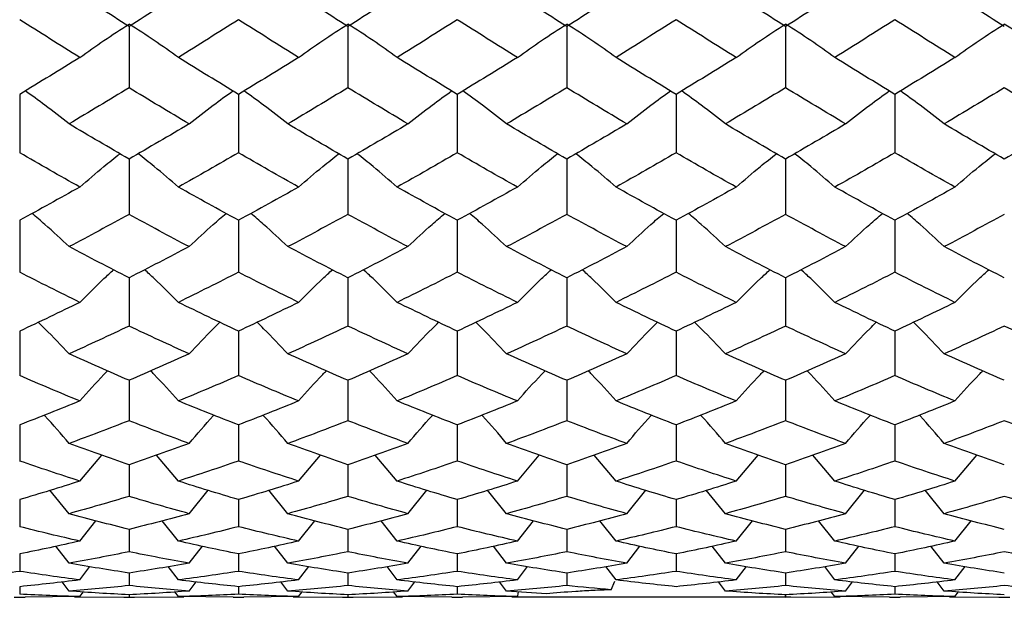
# Paper-space layout '_Left' of a CAD drawing. Units: inches. Extents: x -3.94 to 2.09, y -4.23 to 4.23.
# Drawn here: x 0.59 to 1.3, y -2.4 to -1.99 of the extents above; entities that cross this region are included whole.
import ezdxf

# ---------------------------------------------------------------- set-up
doc = ezdxf.new("R2010")
doc.units = ezdxf.units.IN
doc.header["$MEASUREMENT"] = 0

psp = doc.layouts.new('_Left')

# ---------------------------------------------------------------- linework, layer by layer
at = {"color": 7, "linetype": 'Continuous', "lineweight": 25}
for p, q in [((0.66929, -1.99065), (0.66929, -2.03477)), ((0.8268, -1.99065), (0.8268, -2.03477)), ((0.98429, -1.99065), (0.98429, -2.03477)), ((1.14176, -1.99065), (1.14176, -2.03477)), ((0.59056, -2.03948), (0.59056, -2.08157)), ((0.74802, -2.03948), (0.74802, -2.08157)), ((0.90548, -2.03948), (0.90548, -2.08157)), ((1.06296, -2.03948), (1.06296, -2.08157)), ((1.22044, -2.03948), (1.22044, -2.08157)), ((0.66929, -2.08605), (0.66929, -2.1259)), ((0.8268, -2.08605), (0.8268, -2.1259)), ((0.98429, -2.08605), (0.98429, -2.1259)), ((1.14176, -2.08605), (1.14176, -2.1259)), ((0.59056, -2.13013), (0.59056, -2.16755)), ((0.74802, -2.13013), (0.74802, -2.16755)), ((0.90548, -2.13013), (0.90548, -2.16755)), ((1.06296, -2.13013), (1.06296, -2.16755)), ((1.22044, -2.13013), (1.22044, -2.16755)), ((0.66929, -2.17151), (0.66929, -2.20631)), ((0.8268, -2.17151), (0.8268, -2.20631)), ((0.98429, -2.17151), (0.98429, -2.20631)), ((1.14176, -2.17151), (1.14176, -2.20631)), ((0.59056, -2.20997), (0.59056, -2.242)), ((0.74802, -2.20997), (0.74802, -2.242)), ((0.90548, -2.20997), (0.90548, -2.242)), ((1.06296, -2.20997), (1.06296, -2.242)), ((1.22044, -2.20997), (1.22044, -2.242)), ((0.66929, -2.24534), (0.66929, -2.27443)), ((0.8268, -2.24534), (0.8268, -2.27443)), ((0.98429, -2.24534), (0.98429, -2.27443)), ((1.14176, -2.24534), (1.14176, -2.27443)), ((0.59056, -2.27745), (0.59056, -2.30346)), ((0.74802, -2.27745), (0.74802, -2.30346)), ((0.90548, -2.27745), (0.90548, -2.30346)), ((1.06296, -2.27745), (1.06296, -2.30346)), ((1.22044, -2.27745), (1.22044, -2.30346)), ((0.63384, -2.3179), (0.64959, -2.29915)), ((0.70475, -2.3179), (0.68899, -2.29915)), ((0.79131, -2.3179), (0.80708, -2.29915)), ((0.86224, -2.3179), (0.8465, -2.29914)), ((0.94878, -2.3179), (0.96455, -2.29914)), ((1.01975, -2.3179), (1.004, -2.29914)), ((1.10624, -2.3179), (1.12202, -2.29914)), ((1.17725, -2.3179), (1.16149, -2.29914)), ((1.2637, -2.3179), (1.27948, -2.29914)), ((0.66929, -2.30613), (0.66929, -2.32893)), ((0.8268, -2.30613), (0.8268, -2.32893)), ((0.98429, -2.30613), (0.98429, -2.32893)), ((1.14176, -2.30613), (1.14176, -2.32893)), ((0.59056, -2.33125), (0.59056, -2.35074)), ((0.62607, -2.34137), (0.61234, -2.32453)), ((0.71251, -2.34137), (0.72624, -2.32453)), ((0.74802, -2.33125), (0.74802, -2.35074)), ((0.78354, -2.34137), (0.76981, -2.32453)), ((0.86999, -2.34137), (0.88371, -2.32453)), ((0.90548, -2.33125), (0.90548, -2.35074)), ((0.94101, -2.34137), (0.92727, -2.32453)), ((1.0275, -2.34137), (1.0412, -2.32453)), ((1.06296, -2.33125), (1.06296, -2.35074)), ((1.09847, -2.34137), (1.08473, -2.32453)), ((1.18501, -2.34137), (1.19871, -2.32453)), ((1.22044, -2.33125), (1.22044, -2.35074)), ((1.25593, -2.34137), (1.24221, -2.32453)), ((0.63384, -2.36111), (0.64548, -2.34645)), ((0.66929, -2.35268), (0.66929, -2.36876)), ((0.70475, -2.36111), (0.69311, -2.34645)), ((0.79131, -2.36111), (0.80296, -2.34645)), ((0.8268, -2.35268), (0.8268, -2.36876)), ((0.86224, -2.36111), (0.85061, -2.34645)), ((0.94878, -2.36111), (0.96043, -2.34645)), ((0.98429, -2.35268), (0.98429, -2.36876)), ((1.01975, -2.36111), (1.00811, -2.34645)), ((1.10624, -2.36111), (1.1179, -2.34645)), ((1.14176, -2.35268), (1.14176, -2.36876)), ((1.17725, -2.36111), (1.16561, -2.34645)), ((1.2637, -2.36111), (1.27536, -2.34645)), ((0.62607, -2.37702), (0.61655, -2.36479)), ((0.71251, -2.37702), (0.72203, -2.36479)), ((0.78354, -2.37702), (0.77402, -2.36479)), ((0.86999, -2.37702), (0.87951, -2.36479)), ((0.94101, -2.37702), (0.93148, -2.36479)), ((1.0275, -2.37702), (1.037, -2.36479)), ((1.09847, -2.37702), (1.08894, -2.36479)), ((1.18501, -2.37702), (1.19451, -2.36479)), ((1.25593, -2.37702), (1.24641, -2.36479)), ((0.59056, -2.37033), (0.59056, -2.38291)), ((0.74802, -2.37033), (0.74802, -2.38291)), ((0.90548, -2.37033), (0.90548, -2.38291)), ((1.06296, -2.37033), (1.06296, -2.38291)), ((1.22044, -2.37033), (1.22044, -2.38291)), ((0.63384, -2.38901), (0.64114, -2.37948)), ((0.70475, -2.38901), (0.69744, -2.37948)), ((0.79131, -2.38901), (0.79863, -2.37948)), ((0.86224, -2.38901), (0.85494, -2.37948)), ((0.94878, -2.38901), (0.95609, -2.37948)), ((1.01975, -2.38901), (1.01244, -2.37948)), ((1.10624, -2.38901), (1.11356, -2.37948)), ((1.17725, -2.38901), (1.16994, -2.37948)), ((1.2637, -2.38901), (1.27102, -2.37948)), ((0.66929, -2.38409), (0.66929, -2.39313)), ((0.8268, -2.38409), (0.8268, -2.39313)), ((0.98429, -2.38409), (0.98429, -2.39313)), ((1.14176, -2.38409), (1.14176, -2.39313)), ((0.59056, -2.39392), (0.59056, -2.39936)), ((0.62607, -2.39705), (0.62107, -2.39046)), ((0.71251, -2.39705), (0.71751, -2.39046)), ((0.74802, -2.39392), (0.74802, -2.39936)), ((0.78354, -2.39705), (0.77854, -2.39046)), ((0.86999, -2.39705), (0.87499, -2.39046)), ((0.90548, -2.39392), (0.90548, -2.39936)), ((0.94101, -2.39705), (0.936, -2.39046)), ((1.01625, -2.39614), (1.0189, -2.38999)), ((1.09847, -2.39705), (1.09355, -2.39045)), ((1.18501, -2.39705), (1.19, -2.39046)), ((1.22044, -2.39392), (1.22044, -2.39936)), ((1.25593, -2.39705), (1.25093, -2.39046)), ((0.58668, -2.40157), (0.59444, -2.40157)), ((0.63384, -2.40107), (0.59444, -2.40153)), ((0.62995, -2.40112), (0.66929, -2.40157)), ((0.63384, -2.40107), (0.63639, -2.39769)), ((0.66541, -2.40157), (0.67317, -2.40157)), ((0.66929, -2.39975), (0.66929, -2.40157)), ((0.66929, -2.40157), (0.70863, -2.40112)), ((0.70475, -2.40107), (0.70219, -2.39769)), ((0.74414, -2.40153), (0.70475, -2.40107)), ((0.74414, -2.40157), (0.75191, -2.40157)), ((0.79131, -2.40107), (0.75191, -2.40153)), ((0.78743, -2.40112), (0.8268, -2.40157)), ((0.79131, -2.40107), (0.79387, -2.39769)), ((0.82292, -2.40157), (0.83068, -2.40157)), ((0.8268, -2.39975), (0.8268, -2.40157)), ((0.8268, -2.40157), (0.86612, -2.40112)), ((0.86224, -2.40107), (0.85969, -2.39769)), ((0.9016, -2.40153), (0.86224, -2.40107)), ((0.9016, -2.40157), (0.90937, -2.40157)), ((0.94878, -2.40107), (0.90937, -2.40153)), ((1.14564, -2.40157), (0.94488, -2.40157)), ((0.9492, -2.40049), (0.9496, -2.39762)), ((1.14169, -2.40157), (1.18113, -2.40112)), ((1.14173, -2.40157), (1.14173, -2.39975)), ((1.14176, -2.39975), (1.14176, -2.40157)), ((1.17725, -2.40107), (1.1747, -2.39769)), ((1.21657, -2.40153), (1.17725, -2.40107)), ((1.21657, -2.40157), (1.22433, -2.40157)), ((1.2637, -2.40107), (1.22433, -2.40153)), ((1.25982, -2.40112), (1.29922, -2.40157)), ((1.2637, -2.40107), (1.26626, -2.39769)), ((1.29534, -2.40157), (1.30311, -2.40157))]:
    psp.add_line(p, q, dxfattribs=at)
for points in [[(0.66929, -1.99065), (0.65491, -1.98152), (0.6405, -1.97228), (0.62607, -1.96295)], [(0.71251, -1.96295), (0.69808, -1.97228), (0.68367, -1.98152), (0.66929, -1.99065)], [(0.8268, -1.99065), (0.8124, -1.98152), (0.79798, -1.97228), (0.78354, -1.96295)], [(0.86999, -1.96295), (0.85558, -1.97228), (0.84121, -1.98151), (0.8268, -1.99065)], [(0.98429, -1.99065), (0.96987, -1.98152), (0.95544, -1.97228), (0.94101, -1.96295)], [(1.0275, -1.96295), (1.01311, -1.97228), (0.99871, -1.98151), (0.98429, -1.99065)], [(1.14176, -1.99065), (1.12733, -1.98152), (1.1129, -1.97228), (1.09847, -1.96295)], [(1.18501, -1.96295), (1.17061, -1.97228), (1.15619, -1.98151), (1.14176, -1.99065)], [(1.29922, -1.99065), (1.28479, -1.98152), (1.27036, -1.97228), (1.25593, -1.96295)], [(0.63384, -2.01293), (0.61943, -2.00397), (0.605, -1.9949), (0.59056, -1.98572)], [(0.63384, -2.01293), (0.64518, -2.0047), (0.657, -1.99667), (0.66929, -1.98883)], [(0.70475, -2.01293), (0.6934, -2.0047), (0.68158, -1.99667), (0.66929, -1.98883)], [(0.74802, -1.98572), (0.73359, -1.9949), (0.71916, -2.00397), (0.70475, -2.01293)], [(0.79131, -2.01293), (0.77689, -2.00396), (0.76245, -1.99489), (0.74802, -1.98572)], [(0.79131, -2.01293), (0.80267, -2.0047), (0.81449, -1.99667), (0.8268, -1.98883)], [(0.86224, -2.01293), (0.8509, -2.0047), (0.8391, -1.99666), (0.8268, -1.98883)], [(0.90548, -1.98572), (0.89105, -1.9949), (0.87663, -2.00397), (0.86224, -2.01293)], [(0.94878, -2.01293), (0.93435, -2.00396), (0.91991, -1.99489), (0.90548, -1.98572)], [(0.94878, -2.01293), (0.96014, -2.0047), (0.97197, -1.99666), (0.98429, -1.98883)], [(1.01975, -2.01293), (1.00841, -2.0047), (0.9966, -1.99666), (0.98429, -1.98883)], [(1.06296, -1.98572), (1.04853, -1.9949), (1.03413, -2.00397), (1.01975, -2.01293)], [(1.10624, -2.01293), (1.0918, -2.00396), (1.07737, -1.99489), (1.06296, -1.98572)], [(1.10624, -2.01293), (1.1176, -2.0047), (1.12944, -1.99666), (1.14176, -1.98883)], [(1.17725, -2.01293), (1.1659, -2.0047), (1.15408, -1.99666), (1.14176, -1.98883)], [(1.22044, -1.98572), (1.20604, -1.9949), (1.19167, -2.00396), (1.17725, -2.01293)], [(1.2637, -2.01293), (1.24927, -2.00396), (1.23484, -1.99489), (1.22044, -1.98572)], [(1.2637, -2.01293), (1.27506, -2.0047), (1.2869, -1.99666), (1.29922, -1.98883)], [(1.33474, -2.01293), (1.32338, -2.0047), (1.31154, -1.99666), (1.29922, -1.98883)], [(0.63384, -2.01293), (0.61943, -2.02188), (0.605, -2.03074), (0.59056, -2.03948)], [(0.74802, -2.03948), (0.73359, -2.03074), (0.71916, -2.02188), (0.70475, -2.01293)], [(0.79131, -2.01293), (0.77689, -2.02189), (0.76245, -2.03074), (0.74802, -2.03948)], [(0.90548, -2.03948), (0.89105, -2.03074), (0.87663, -2.02188), (0.86224, -2.01293)], [(0.94878, -2.01293), (0.93435, -2.02189), (0.91991, -2.03074), (0.90548, -2.03948)], [(1.06296, -2.03948), (1.04853, -2.03074), (1.03413, -2.02188), (1.01975, -2.01293)], [(1.10624, -2.01293), (1.0918, -2.02189), (1.07737, -2.03075), (1.06296, -2.03948)], [(1.22044, -2.03948), (1.20604, -2.03074), (1.19167, -2.02189), (1.17725, -2.01293)], [(1.2637, -2.01293), (1.24927, -2.02189), (1.23484, -2.03075), (1.22044, -2.03948)], [(0.66929, -2.03477), (0.65491, -2.04354), (0.6405, -2.05221), (0.62607, -2.06077)], [(0.71251, -2.06077), (0.69808, -2.05221), (0.68367, -2.04354), (0.66929, -2.03477)], [(0.8268, -2.03477), (0.8124, -2.04354), (0.79798, -2.05221), (0.78354, -2.06077)], [(0.86999, -2.06077), (0.85558, -2.05221), (0.84121, -2.04355), (0.8268, -2.03477)], [(0.98429, -2.03477), (0.96987, -2.04355), (0.95544, -2.05222), (0.94101, -2.06077)], [(1.0275, -2.06077), (1.01311, -2.05222), (0.99871, -2.04355), (0.98429, -2.03477)], [(1.14176, -2.03477), (1.12733, -2.04355), (1.1129, -2.05222), (1.09847, -2.06077)], [(1.18501, -2.06077), (1.17061, -2.05222), (1.15619, -2.04355), (1.14176, -2.03477)], [(1.29922, -2.03477), (1.28479, -2.04355), (1.27036, -2.05222), (1.25593, -2.06077)], [(1.3425, -2.06077), (1.32809, -2.05222), (1.31366, -2.04355), (1.29922, -2.03477)], [(0.66929, -2.08605), (0.65491, -2.07775), (0.6405, -2.06932), (0.62607, -2.06077)], [(0.71251, -2.06077), (0.69808, -2.06932), (0.68367, -2.07775), (0.66929, -2.08605)], [(0.8268, -2.08605), (0.8124, -2.07775), (0.79798, -2.06932), (0.78354, -2.06077)], [(0.86999, -2.06077), (0.85558, -2.06932), (0.84121, -2.07775), (0.8268, -2.08605)], [(0.98429, -2.08605), (0.96987, -2.07775), (0.95544, -2.06932), (0.94101, -2.06077)], [(1.0275, -2.06077), (1.01311, -2.06931), (0.99871, -2.07774), (0.98429, -2.08605)], [(1.14176, -2.08605), (1.12733, -2.07775), (1.1129, -2.06932), (1.09847, -2.06077)], [(1.18501, -2.06077), (1.17061, -2.06931), (1.15619, -2.07774), (1.14176, -2.08605)], [(1.29922, -2.08605), (1.28479, -2.07775), (1.27036, -2.06932), (1.25593, -2.06077)], [(1.3425, -2.06077), (1.32809, -2.06931), (1.31366, -2.07775), (1.29922, -2.08605)], [(0.63384, -2.10624), (0.61943, -2.09815), (0.605, -2.08992), (0.59056, -2.08157)], [(0.74802, -2.08157), (0.73359, -2.08992), (0.71916, -2.09815), (0.70475, -2.10624)], [(0.79131, -2.10624), (0.77689, -2.09815), (0.76245, -2.08992), (0.74802, -2.08157)], [(0.90548, -2.08157), (0.89105, -2.08992), (0.87663, -2.09815), (0.86224, -2.10624)], [(0.94878, -2.10624), (0.93435, -2.09815), (0.91991, -2.08992), (0.90548, -2.08157)], [(1.06296, -2.08157), (1.04853, -2.08992), (1.03413, -2.09815), (1.01975, -2.10624)], [(1.10624, -2.10624), (1.0918, -2.09814), (1.07737, -2.08992), (1.06296, -2.08157)], [(1.22044, -2.08157), (1.20604, -2.08992), (1.19167, -2.09814), (1.17725, -2.10624)], [(1.2637, -2.10624), (1.24927, -2.09814), (1.23484, -2.08992), (1.22044, -2.08157)], [(0.63384, -2.10624), (0.61943, -2.11433), (0.605, -2.1223), (0.59056, -2.13013)], [(0.74802, -2.13013), (0.73359, -2.1223), (0.71916, -2.11433), (0.70475, -2.10624)], [(0.79131, -2.10624), (0.77689, -2.11434), (0.76245, -2.1223), (0.74802, -2.13013)], [(0.90548, -2.13013), (0.89105, -2.1223), (0.87663, -2.11433), (0.86224, -2.10624)], [(0.94878, -2.10624), (0.93435, -2.11434), (0.91991, -2.1223), (0.90548, -2.13013)], [(1.06296, -2.13013), (1.04853, -2.1223), (1.03413, -2.11433), (1.01975, -2.10624)], [(1.10624, -2.10624), (1.0918, -2.11434), (1.07737, -2.12231), (1.06296, -2.13013)], [(1.22044, -2.13013), (1.20604, -2.1223), (1.19167, -2.11434), (1.17725, -2.10624)], [(1.2637, -2.10624), (1.24927, -2.11434), (1.23484, -2.12231), (1.22044, -2.13013)], [(0.66929, -2.1259), (0.65491, -2.13378), (0.6405, -2.14152), (0.62607, -2.14913)], [(0.71251, -2.14913), (0.69808, -2.14152), (0.68367, -2.13378), (0.66929, -2.1259)], [(0.8268, -2.1259), (0.8124, -2.13378), (0.79798, -2.14152), (0.78354, -2.14913)], [(0.86999, -2.14913), (0.85558, -2.14152), (0.84121, -2.13378), (0.8268, -2.1259)], [(0.98429, -2.1259), (0.96987, -2.13378), (0.95544, -2.14152), (0.94101, -2.14913)], [(1.0275, -2.14913), (1.01311, -2.14153), (0.99871, -2.13379), (0.98429, -2.1259)], [(1.14176, -2.1259), (1.12733, -2.13378), (1.1129, -2.14152), (1.09847, -2.14913)], [(1.18501, -2.14913), (1.17061, -2.14153), (1.15619, -2.13378), (1.14176, -2.1259)], [(1.29922, -2.1259), (1.28479, -2.13378), (1.27036, -2.14153), (1.25593, -2.14913)], [(0.66929, -2.17151), (0.65491, -2.1642), (0.6405, -2.15673), (0.62607, -2.14913)], [(0.71251, -2.14913), (0.69808, -2.15673), (0.68367, -2.1642), (0.66929, -2.17151)], [(0.8268, -2.17151), (0.8124, -2.16419), (0.79798, -2.15673), (0.78354, -2.14913)], [(0.86999, -2.14913), (0.85558, -2.15673), (0.84121, -2.16419), (0.8268, -2.17151)], [(0.98429, -2.17151), (0.96987, -2.16419), (0.95544, -2.15673), (0.94101, -2.14913)], [(1.0275, -2.14913), (1.01311, -2.15673), (0.99871, -2.16419), (0.98429, -2.17151)], [(1.14176, -2.17151), (1.12733, -2.16419), (1.1129, -2.15673), (1.09847, -2.14913)], [(1.18501, -2.14913), (1.17061, -2.15673), (1.15619, -2.16419), (1.14176, -2.17151)], [(1.29922, -2.17151), (1.28479, -2.16419), (1.27036, -2.15673), (1.25593, -2.14913)], [(0.63384, -2.18921), (0.61943, -2.18214), (0.605, -2.17492), (0.59056, -2.16755)], [(0.74802, -2.16755), (0.73359, -2.17492), (0.71916, -2.18214), (0.70475, -2.18921)], [(0.79131, -2.18921), (0.77689, -2.18214), (0.76245, -2.17492), (0.74802, -2.16755)], [(0.90548, -2.16755), (0.89105, -2.17492), (0.87663, -2.18215), (0.86224, -2.18921)], [(0.94878, -2.18921), (0.93435, -2.18214), (0.91991, -2.17492), (0.90548, -2.16755)], [(1.06296, -2.16755), (1.04853, -2.17492), (1.03413, -2.18215), (1.01975, -2.18921)], [(1.10624, -2.18921), (1.0918, -2.18214), (1.07737, -2.17492), (1.06296, -2.16755)], [(1.22044, -2.16755), (1.20604, -2.17492), (1.19167, -2.18214), (1.17725, -2.18921)], [(1.2637, -2.18921), (1.24927, -2.18214), (1.23484, -2.17492), (1.22044, -2.16755)], [(0.63384, -2.18921), (0.61943, -2.19628), (0.605, -2.20321), (0.59056, -2.20997)], [(0.74802, -2.20997), (0.73359, -2.20321), (0.71916, -2.19628), (0.70475, -2.18921)], [(0.79131, -2.18921), (0.77689, -2.19628), (0.76245, -2.20321), (0.74802, -2.20997)], [(0.90548, -2.20997), (0.89105, -2.2032), (0.87663, -2.19628), (0.86224, -2.18921)], [(0.94878, -2.18921), (0.93435, -2.19629), (0.91991, -2.20321), (0.90548, -2.20997)], [(1.06296, -2.20997), (1.04853, -2.2032), (1.03413, -2.19628), (1.01975, -2.18921)], [(1.10624, -2.18921), (1.0918, -2.19629), (1.07737, -2.20321), (1.06296, -2.20997)], [(1.22044, -2.20997), (1.20604, -2.2032), (1.19167, -2.19629), (1.17725, -2.18921)], [(1.2637, -2.18921), (1.24927, -2.19629), (1.23484, -2.20321), (1.22044, -2.20997)], [(0.66929, -2.20631), (0.65491, -2.21313), (0.6405, -2.2198), (0.62607, -2.22631)], [(0.71251, -2.22631), (0.69808, -2.2198), (0.68367, -2.21313), (0.66929, -2.20631)], [(0.8268, -2.20631), (0.8124, -2.21313), (0.79798, -2.2198), (0.78354, -2.22631)], [(0.86999, -2.22631), (0.85558, -2.2198), (0.84121, -2.21314), (0.8268, -2.20631)], [(0.98429, -2.20631), (0.96987, -2.21313), (0.95544, -2.2198), (0.94101, -2.22631)], [(1.0275, -2.22631), (1.01311, -2.2198), (0.99871, -2.21314), (0.98429, -2.20631)], [(1.14176, -2.20631), (1.12733, -2.21313), (1.1129, -2.2198), (1.09847, -2.22631)], [(1.18501, -2.22631), (1.17061, -2.2198), (1.15619, -2.21314), (1.14176, -2.20631)], [(1.29922, -2.20631), (1.28479, -2.21314), (1.27036, -2.2198), (1.25593, -2.22631)], [(1.3425, -2.22631), (1.32809, -2.2198), (1.31366, -2.21314), (1.29922, -2.20631)], [(0.66929, -2.24534), (0.65491, -2.23917), (0.6405, -2.23282), (0.62607, -2.22631)], [(0.71251, -2.22631), (0.69808, -2.23282), (0.68367, -2.23917), (0.66929, -2.24534)], [(0.8268, -2.24534), (0.8124, -2.23916), (0.79798, -2.23282), (0.78354, -2.22631)], [(0.86999, -2.22631), (0.85558, -2.23282), (0.84121, -2.23916), (0.8268, -2.24534)], [(0.98429, -2.24534), (0.96987, -2.23916), (0.95544, -2.23282), (0.94101, -2.22631)], [(1.0275, -2.22631), (1.01311, -2.23281), (0.99871, -2.23916), (0.98429, -2.24534)], [(1.14176, -2.24534), (1.12733, -2.23916), (1.1129, -2.23281), (1.09847, -2.22631)], [(1.18501, -2.22631), (1.17061, -2.23281), (1.15619, -2.23916), (1.14176, -2.24534)], [(1.29922, -2.24534), (1.28479, -2.23916), (1.27036, -2.23281), (1.25593, -2.22631)], [(0.63384, -2.26023), (0.61943, -2.25432), (0.605, -2.24824), (0.59056, -2.242)], [(0.74802, -2.242), (0.73359, -2.24824), (0.71916, -2.25432), (0.70475, -2.26023)], [(0.79131, -2.26023), (0.77689, -2.25432), (0.76245, -2.24824), (0.74802, -2.242)], [(0.90548, -2.242), (0.89105, -2.24824), (0.87663, -2.25432), (0.86224, -2.26023)], [(0.94878, -2.26023), (0.93435, -2.25432), (0.91991, -2.24824), (0.90548, -2.242)], [(1.06296, -2.242), (1.04853, -2.24824), (1.03413, -2.25432), (1.01975, -2.26023)], [(1.10624, -2.26023), (1.0918, -2.25432), (1.07737, -2.24824), (1.06296, -2.242)], [(1.22044, -2.242), (1.20604, -2.24824), (1.19167, -2.25432), (1.17725, -2.26023)], [(1.2637, -2.26023), (1.24927, -2.25432), (1.23484, -2.24824), (1.22044, -2.242)], [(0.63384, -2.26023), (0.61943, -2.26614), (0.605, -2.27188), (0.59056, -2.27745)], [(0.74802, -2.27745), (0.73359, -2.27188), (0.71916, -2.26614), (0.70475, -2.26023)], [(0.79131, -2.26023), (0.77689, -2.26614), (0.76245, -2.27188), (0.74802, -2.27745)], [(0.90548, -2.27745), (0.89105, -2.27188), (0.87663, -2.26613), (0.86224, -2.26023)], [(0.94878, -2.26023), (0.93435, -2.26614), (0.91991, -2.27188), (0.90548, -2.27745)], [(1.06296, -2.27745), (1.04853, -2.27188), (1.03413, -2.26614), (1.01975, -2.26023)], [(1.10624, -2.26023), (1.0918, -2.26614), (1.07737, -2.27188), (1.06296, -2.27745)], [(1.22044, -2.27745), (1.20604, -2.27188), (1.19167, -2.26614), (1.17725, -2.26023)], [(1.2637, -2.26023), (1.24927, -2.26614), (1.23484, -2.27188), (1.22044, -2.27745)], [(0.66929, -2.27443), (0.65491, -2.28006), (0.6405, -2.28552), (0.62607, -2.29081)], [(0.71251, -2.29081), (0.69808, -2.28552), (0.68367, -2.28006), (0.66929, -2.27443)], [(0.8268, -2.27443), (0.8124, -2.28006), (0.79798, -2.28552), (0.78354, -2.29081)], [(0.86999, -2.29081), (0.85558, -2.28552), (0.84121, -2.28007), (0.8268, -2.27443)], [(0.98429, -2.27443), (0.96987, -2.28006), (0.95544, -2.28552), (0.94101, -2.29081)], [(1.0275, -2.29081), (1.01311, -2.28553), (0.99871, -2.28007), (0.98429, -2.27443)], [(1.14176, -2.27443), (1.12733, -2.28006), (1.1129, -2.28552), (1.09847, -2.29081)], [(1.18501, -2.29081), (1.17061, -2.28553), (1.15619, -2.28007), (1.14176, -2.27443)], [(1.29922, -2.27443), (1.28479, -2.28006), (1.27036, -2.28553), (1.25593, -2.29081)], [(1.3425, -2.29081), (1.32809, -2.28553), (1.31366, -2.28007), (1.29922, -2.27443)], [(0.66929, -2.30613), (0.65491, -2.3012), (0.6405, -2.2961), (0.62607, -2.29081)], [(0.71251, -2.29081), (0.69808, -2.2961), (0.68367, -2.3012), (0.66929, -2.30613)], [(0.8268, -2.30613), (0.8124, -2.3012), (0.79798, -2.29609), (0.78354, -2.29081)], [(0.86999, -2.29081), (0.85558, -2.29609), (0.84121, -2.3012), (0.8268, -2.30613)], [(0.98429, -2.30613), (0.96987, -2.3012), (0.95544, -2.29609), (0.94101, -2.29081)], [(1.0275, -2.29081), (1.01311, -2.29609), (0.99871, -2.3012), (0.98429, -2.30613)], [(1.14176, -2.30613), (1.12733, -2.3012), (1.1129, -2.29609), (1.09847, -2.29081)], [(1.18501, -2.29081), (1.17061, -2.29609), (1.15619, -2.3012), (1.14176, -2.30613)], [(1.29922, -2.30613), (1.28479, -2.3012), (1.27036, -2.29609), (1.25593, -2.29081)], [(0.63384, -2.3179), (0.61943, -2.31327), (0.605, -2.30845), (0.59056, -2.30346)], [(0.74802, -2.30346), (0.73359, -2.30845), (0.71916, -2.31327), (0.70475, -2.3179)], [(0.79131, -2.3179), (0.77689, -2.31327), (0.76245, -2.30845), (0.74802, -2.30346)], [(0.90548, -2.30346), (0.89105, -2.30845), (0.87663, -2.31327), (0.86224, -2.3179)], [(0.94878, -2.3179), (0.93435, -2.31327), (0.91991, -2.30845), (0.90548, -2.30346)], [(1.06296, -2.30346), (1.04853, -2.30846), (1.03413, -2.31327), (1.01975, -2.3179)], [(1.10624, -2.3179), (1.0918, -2.31327), (1.07737, -2.30845), (1.06296, -2.30346)], [(1.22044, -2.30346), (1.20604, -2.30845), (1.19167, -2.31327), (1.17725, -2.3179)], [(1.2637, -2.3179), (1.24927, -2.31327), (1.23484, -2.30845), (1.22044, -2.30346)], [(0.63384, -2.3179), (0.61943, -2.32253), (0.605, -2.32698), (0.59056, -2.33125)], [(0.74802, -2.33125), (0.73359, -2.32698), (0.71916, -2.32253), (0.70475, -2.3179)], [(0.79131, -2.3179), (0.77689, -2.32253), (0.76245, -2.32698), (0.74802, -2.33125)], [(0.90548, -2.33125), (0.89105, -2.32698), (0.87663, -2.32253), (0.86224, -2.3179)], [(0.94878, -2.3179), (0.93435, -2.32253), (0.91991, -2.32698), (0.90548, -2.33125)], [(1.06296, -2.33125), (1.04853, -2.32698), (1.03413, -2.32253), (1.01975, -2.3179)], [(1.10624, -2.3179), (1.0918, -2.32253), (1.07737, -2.32699), (1.06296, -2.33125)], [(1.22044, -2.33125), (1.20604, -2.32698), (1.19167, -2.32254), (1.17725, -2.3179)], [(1.2637, -2.3179), (1.24927, -2.32253), (1.23484, -2.32699), (1.22044, -2.33125)], [(0.66929, -2.32893), (0.65491, -2.33326), (0.6405, -2.33741), (0.62607, -2.34137)], [(0.71251, -2.34137), (0.69808, -2.33741), (0.68367, -2.33326), (0.66929, -2.32893)], [(0.8268, -2.32893), (0.8124, -2.33326), (0.79798, -2.33741), (0.78354, -2.34137)], [(0.86999, -2.34137), (0.85558, -2.33741), (0.84121, -2.33327), (0.8268, -2.32893)], [(0.98429, -2.32893), (0.96987, -2.33327), (0.95544, -2.33741), (0.94101, -2.34137)], [(1.0275, -2.34137), (1.01311, -2.33742), (0.99871, -2.33327), (0.98429, -2.32893)], [(1.14176, -2.32893), (1.12733, -2.33327), (1.1129, -2.33741), (1.09847, -2.34137)], [(1.18501, -2.34137), (1.17061, -2.33742), (1.15619, -2.33327), (1.14176, -2.32893)], [(1.29922, -2.32893), (1.28479, -2.33327), (1.27036, -2.33741), (1.25593, -2.34137)], [(1.3425, -2.34137), (1.32809, -2.33741), (1.31366, -2.33327), (1.29922, -2.32893)], [(0.66929, -2.35268), (0.65491, -2.3491), (0.6405, -2.34533), (0.62607, -2.34137)], [(0.71251, -2.34137), (0.69808, -2.34533), (0.68367, -2.3491), (0.66929, -2.35268)], [(0.8268, -2.35268), (0.8124, -2.3491), (0.79798, -2.34533), (0.78354, -2.34137)], [(0.86999, -2.34137), (0.85558, -2.34533), (0.84121, -2.3491), (0.8268, -2.35268)], [(0.98429, -2.35268), (0.96987, -2.3491), (0.95544, -2.34533), (0.94101, -2.34137)], [(1.0275, -2.34137), (1.01311, -2.34533), (0.99871, -2.3491), (0.98429, -2.35268)], [(1.14176, -2.35268), (1.12733, -2.3491), (1.1129, -2.34533), (1.09847, -2.34137)], [(1.18501, -2.34137), (1.17061, -2.34533), (1.15619, -2.3491), (1.14176, -2.35268)], [(1.29922, -2.35268), (1.28479, -2.3491), (1.27036, -2.34533), (1.25593, -2.34137)], [(0.63384, -2.36111), (0.61943, -2.35785), (0.605, -2.35439), (0.59056, -2.35074)], [(0.74802, -2.35074), (0.73359, -2.35439), (0.71916, -2.35785), (0.70475, -2.36111)], [(0.79131, -2.36111), (0.77689, -2.35784), (0.76245, -2.35439), (0.74802, -2.35074)], [(0.90548, -2.35074), (0.89105, -2.35439), (0.87663, -2.35785), (0.86224, -2.36111)], [(0.94878, -2.36111), (0.93435, -2.35784), (0.91991, -2.35438), (0.90548, -2.35074)], [(1.06296, -2.35074), (1.04853, -2.35439), (1.03413, -2.35785), (1.01975, -2.36111)], [(1.10624, -2.36111), (1.0918, -2.35784), (1.07737, -2.35438), (1.06296, -2.35074)], [(1.22044, -2.35074), (1.20604, -2.35439), (1.19167, -2.35784), (1.17725, -2.36111)], [(1.2637, -2.36111), (1.24927, -2.35784), (1.23484, -2.35438), (1.22044, -2.35074)], [(0.63384, -2.36111), (0.61943, -2.36437), (0.605, -2.36745), (0.59056, -2.37033)], [(0.74802, -2.37033), (0.73359, -2.36745), (0.71916, -2.36437), (0.70475, -2.36111)], [(0.79131, -2.36111), (0.77689, -2.36437), (0.76245, -2.36745), (0.74802, -2.37033)], [(0.90548, -2.37033), (0.89105, -2.36745), (0.87663, -2.36437), (0.86224, -2.36111)], [(0.94878, -2.36111), (0.93435, -2.36438), (0.91991, -2.36745), (0.90548, -2.37033)], [(1.06296, -2.37033), (1.04853, -2.36745), (1.03413, -2.36437), (1.01975, -2.36111)], [(1.10624, -2.36111), (1.0918, -2.36438), (1.07737, -2.36745), (1.06296, -2.37033)], [(1.22044, -2.37033), (1.20604, -2.36745), (1.19167, -2.36438), (1.17725, -2.36111)], [(1.2637, -2.36111), (1.24927, -2.36438), (1.23484, -2.36745), (1.22044, -2.37033)], [(0.66929, -2.36876), (0.65491, -2.3717), (0.6405, -2.37446), (0.62607, -2.37702)], [(0.71251, -2.37702), (0.69808, -2.37446), (0.68367, -2.3717), (0.66929, -2.36876)], [(0.8268, -2.36876), (0.8124, -2.3717), (0.79798, -2.37446), (0.78354, -2.37702)], [(0.86999, -2.37702), (0.85558, -2.37446), (0.84121, -2.37171), (0.8268, -2.36876)], [(0.98429, -2.36876), (0.96987, -2.37171), (0.95544, -2.37446), (0.94101, -2.37702)], [(1.0275, -2.37702), (1.01311, -2.37446), (0.99871, -2.37171), (0.98429, -2.36876)], [(1.14176, -2.36876), (1.12733, -2.37171), (1.1129, -2.37446), (1.09847, -2.37702)], [(1.18501, -2.37702), (1.17061, -2.37446), (1.15619, -2.37171), (1.14176, -2.36876)], [(1.29922, -2.36876), (1.28479, -2.37171), (1.27036, -2.37446), (1.25593, -2.37702)], [(1.3425, -2.37702), (1.32809, -2.37446), (1.31366, -2.37171), (1.29922, -2.36876)], [(0.66929, -2.38409), (0.65491, -2.38193), (0.6405, -2.37957), (0.62607, -2.37702)], [(0.71251, -2.37702), (0.69808, -2.37957), (0.68367, -2.38193), (0.66929, -2.38409)], [(0.8268, -2.38409), (0.8124, -2.38193), (0.79798, -2.37957), (0.78354, -2.37702)], [(0.86999, -2.37702), (0.85558, -2.37957), (0.84121, -2.38193), (0.8268, -2.38409)], [(0.98429, -2.38409), (0.96987, -2.38193), (0.95544, -2.37957), (0.94101, -2.37702)], [(1.0275, -2.37702), (1.01311, -2.37957), (0.99871, -2.38193), (0.98429, -2.38409)], [(1.14176, -2.38409), (1.12733, -2.38193), (1.1129, -2.37957), (1.09847, -2.37702)], [(1.18501, -2.37702), (1.17061, -2.37957), (1.15619, -2.38193), (1.14176, -2.38409)], [(1.29922, -2.38409), (1.28479, -2.38193), (1.27036, -2.37957), (1.25593, -2.37702)], [(0.59056, -2.38291), (0.57613, -2.38514), (0.56169, -2.38718), (0.54727, -2.38901)], [(0.63384, -2.38901), (0.61943, -2.38718), (0.605, -2.38514), (0.59056, -2.38291)], [(0.74802, -2.38291), (0.73359, -2.38514), (0.71916, -2.38718), (0.70475, -2.38901)], [(0.79131, -2.38901), (0.77689, -2.38718), (0.76245, -2.38514), (0.74802, -2.38291)], [(0.90548, -2.38291), (0.89105, -2.38515), (0.87663, -2.38718), (0.86224, -2.38901)], [(0.94878, -2.38901), (0.93435, -2.38718), (0.91991, -2.38514), (0.90548, -2.38291)], [(1.06296, -2.38291), (1.04853, -2.38515), (1.03413, -2.38718), (1.01975, -2.38901)], [(1.10624, -2.38901), (1.0918, -2.38718), (1.07737, -2.38514), (1.06296, -2.38291)], [(1.22044, -2.38291), (1.20604, -2.38514), (1.19167, -2.38718), (1.17725, -2.38901)], [(1.2637, -2.38901), (1.24927, -2.38718), (1.23484, -2.38514), (1.22044, -2.38291)], [(0.63384, -2.38901), (0.61943, -2.39085), (0.605, -2.39248), (0.59056, -2.39392)], [(0.66929, -2.39313), (0.65491, -2.39463), (0.6405, -2.39594), (0.62607, -2.39705)], [(0.71251, -2.39705), (0.69808, -2.39594), (0.68367, -2.39463), (0.66929, -2.39313)], [(0.74802, -2.39392), (0.73359, -2.39248), (0.71916, -2.39085), (0.70475, -2.38901)], [(0.79131, -2.38901), (0.77689, -2.39085), (0.76245, -2.39248), (0.74802, -2.39392)], [(0.8268, -2.39313), (0.8124, -2.39463), (0.79798, -2.39594), (0.78354, -2.39705)], [(0.86999, -2.39705), (0.85558, -2.39594), (0.84121, -2.39464), (0.8268, -2.39313)], [(0.90548, -2.39392), (0.89105, -2.39248), (0.87663, -2.39085), (0.86224, -2.38901)], [(0.94878, -2.38901), (0.93435, -2.39085), (0.91991, -2.39249), (0.90548, -2.39392)], [(0.98429, -2.39313), (0.96987, -2.39463), (0.95544, -2.39594), (0.94101, -2.39705)], [(1.01625, -2.39614), (1.00561, -2.39525), (0.99495, -2.39424), (0.98429, -2.39313)], [(1.06296, -2.39392), (1.04853, -2.39248), (1.03413, -2.39085), (1.01975, -2.38901)], [(1.10624, -2.38901), (1.0918, -2.39085), (1.07737, -2.39249), (1.06296, -2.39392)], [(1.14176, -2.39313), (1.12733, -2.39463), (1.1129, -2.39594), (1.09847, -2.39705)], [(1.18501, -2.39705), (1.17061, -2.39594), (1.15619, -2.39464), (1.14176, -2.39313)], [(1.22044, -2.39392), (1.20604, -2.39248), (1.19167, -2.39085), (1.17725, -2.38901)], [(1.2637, -2.38901), (1.24927, -2.39085), (1.23484, -2.39249), (1.22044, -2.39392)], [(1.29922, -2.39313), (1.28479, -2.39463), (1.27036, -2.39594), (1.25593, -2.39705)], [(1.3425, -2.39705), (1.32809, -2.39594), (1.31366, -2.39464), (1.29922, -2.39313)], [(0.63384, -2.40107), (0.61943, -2.4007), (0.605, -2.40013), (0.59056, -2.39936)], [(0.66929, -2.39975), (0.65491, -2.39905), (0.6405, -2.39815), (0.62607, -2.39705)], [(0.71251, -2.39705), (0.69808, -2.39815), (0.68367, -2.39905), (0.66929, -2.39975)], [(0.74802, -2.39936), (0.73359, -2.40013), (0.71916, -2.4007), (0.70475, -2.40107)], [(0.79131, -2.40107), (0.77689, -2.4007), (0.76245, -2.40013), (0.74802, -2.39936)], [(0.8268, -2.39975), (0.8124, -2.39905), (0.79798, -2.39815), (0.78354, -2.39705)], [(0.86999, -2.39705), (0.85558, -2.39815), (0.84121, -2.39905), (0.8268, -2.39975)], [(0.90548, -2.39936), (0.89105, -2.40013), (0.87663, -2.4007), (0.86224, -2.40107)], [(0.94878, -2.40107), (0.93435, -2.4007), (0.91991, -2.40013), (0.90548, -2.39936)], [(0.96978, -2.39898), (0.96019, -2.39843), (0.9506, -2.39778), (0.94101, -2.39705)], [(0.94878, -2.40107), (0.94892, -2.40088), (0.94906, -2.40069), (0.9492, -2.40049)], [(1.14176, -2.39975), (1.12733, -2.39905), (1.1129, -2.39815), (1.09847, -2.39705)], [(1.18501, -2.39705), (1.17061, -2.39815), (1.15619, -2.39905), (1.14176, -2.39975)], [(1.22044, -2.39936), (1.20604, -2.40013), (1.19167, -2.4007), (1.17725, -2.40107)], [(1.2637, -2.40107), (1.24927, -2.4007), (1.23484, -2.40013), (1.22044, -2.39936)], [(1.29922, -2.39975), (1.28479, -2.39905), (1.27036, -2.39815), (1.25593, -2.39705)]]:
    psp.add_open_spline(points, degree=3, dxfattribs=at)
for points, knots in [([(0.62607, -2.06077), (0.62035, -2.05623), (0.61017, -2.04816), (0.59935, -2.04039), (0.59461, -2.037)], [0, 0, 0, 0, 0.562668, 1, 1, 1, 1]), ([(0.71251, -2.06077), (0.71824, -2.05623), (0.72841, -2.04816), (0.73924, -2.04039), (0.74397, -2.037)], [0, 0, 0, 0, 0.562668, 1, 1, 1, 1]), ([(0.78354, -2.06077), (0.77781, -2.05623), (0.76763, -2.04817), (0.75681, -2.0404), (0.75207, -2.037)], [0, 0, 0, 0, 0.562673, 1, 1, 1, 1]), ([(0.86999, -2.06077), (0.87572, -2.05623), (0.88589, -2.04816), (0.8967, -2.04039), (0.90143, -2.037)], [0, 0, 0, 0, 0.562662, 1, 1, 1, 1]), ([(0.94101, -2.06077), (0.93528, -2.05623), (0.92509, -2.04817), (0.91427, -2.0404), (0.90954, -2.037)], [0, 0, 0, 0, 0.562678, 1, 1, 1, 1]), ([(1.0275, -2.06077), (1.03321, -2.05623), (1.04337, -2.04816), (1.05418, -2.04039), (1.05891, -2.037)], [0, 0, 0, 0, 0.562657, 1, 1, 1, 1]), ([(1.09847, -2.06077), (1.09274, -2.05623), (1.08256, -2.04817), (1.07174, -2.0404), (1.06701, -2.037)], [0, 0, 0, 0, 0.562682, 1, 1, 1, 1]), ([(1.18501, -2.06077), (1.19072, -2.05623), (1.20088, -2.04817), (1.21168, -2.0404), (1.2164, -2.037)], [0, 0, 0, 0, 0.562678, 1, 1, 1, 1]), ([(1.25593, -2.06077), (1.25021, -2.05623), (1.24003, -2.04817), (1.22922, -2.0404), (1.22449, -2.037)], [0, 0, 0, 0, 0.562687, 1, 1, 1, 1]), ([(0.63384, -2.10624), (0.63955, -2.10128), (0.64893, -2.09314), (0.65888, -2.08529), (0.66276, -2.08223)], [0, 0, 0, 0, 0.609891, 1, 1, 1, 1]), ([(0.70475, -2.10624), (0.69903, -2.10128), (0.68966, -2.09314), (0.6797, -2.08529), (0.67582, -2.08223)], [0, 0, 0, 0, 0.609891, 1, 1, 1, 1]), ([(0.79131, -2.10624), (0.79703, -2.10128), (0.80641, -2.09314), (0.81638, -2.08529), (0.82026, -2.08223)], [0, 0, 0, 0, 0.6098859, 1, 1, 1, 1]), ([(0.86224, -2.10624), (0.85653, -2.10128), (0.84717, -2.09314), (0.83721, -2.08529), (0.83333, -2.08223)], [0, 0, 0, 0, 0.609875, 1, 1, 1, 1]), ([(0.94878, -2.10624), (0.9545, -2.10128), (0.96389, -2.09314), (0.97386, -2.08529), (0.97775, -2.08223)], [0, 0, 0, 0, 0.60988, 1, 1, 1, 1]), ([(1.01975, -2.10624), (1.01404, -2.10128), (1.00467, -2.09313), (0.99471, -2.08529), (0.99082, -2.08223)], [0, 0, 0, 0, 0.609846, 1, 1, 1, 1]), ([(1.10624, -2.10624), (1.11196, -2.10128), (1.12135, -2.09314), (1.13132, -2.08529), (1.13522, -2.08223)], [0, 0, 0, 0, 0.609875, 1, 1, 1, 1]), ([(1.17725, -2.10624), (1.17153, -2.10128), (1.16216, -2.09313), (1.15219, -2.08529), (1.1483, -2.08223)], [0, 0, 0, 0, 0.609853, 1, 1, 1, 1]), ([(1.2637, -2.10624), (1.26942, -2.10128), (1.27881, -2.09314), (1.28879, -2.08529), (1.29268, -2.08223)], [0, 0, 0, 0, 0.609868, 1, 1, 1, 1]), ([(0.62607, -2.14913), (0.62036, -2.14376), (0.61173, -2.13565), (0.60256, -2.12785), (0.59947, -2.12521)], [0, 0, 0, 0, 0.662657, 1, 1, 1, 1]), ([(0.71251, -2.14913), (0.71822, -2.14376), (0.72685, -2.13565), (0.73602, -2.12785), (0.73911, -2.12521)], [0, 0, 0, 0, 0.662657, 1, 1, 1, 1]), ([(0.78354, -2.14913), (0.77783, -2.14376), (0.7692, -2.13566), (0.76003, -2.12785), (0.75693, -2.12521)], [0, 0, 0, 0, 0.662665, 1, 1, 1, 1]), ([(0.86999, -2.14913), (0.8757, -2.14376), (0.88432, -2.13565), (0.89349, -2.12785), (0.89658, -2.12521)], [0, 0, 0, 0, 0.662647, 1, 1, 1, 1]), ([(0.94101, -2.14913), (0.93529, -2.14376), (0.92666, -2.13566), (0.91749, -2.12785), (0.91439, -2.12522)], [0, 0, 0, 0, 0.662673, 1, 1, 1, 1]), ([(1.0275, -2.14913), (1.0332, -2.14376), (1.04181, -2.13565), (1.05097, -2.12785), (1.05406, -2.12521)], [0, 0, 0, 0, 0.662638, 1, 1, 1, 1]), ([(1.09847, -2.14913), (1.09275, -2.14376), (1.08412, -2.13566), (1.07496, -2.12785), (1.07186, -2.12522)], [0, 0, 0, 0, 0.66268, 1, 1, 1, 1]), ([(1.18501, -2.14913), (1.19071, -2.14376), (1.19932, -2.13566), (1.20847, -2.12785), (1.21155, -2.12522)], [0, 0, 0, 0, 0.662674, 1, 1, 1, 1]), ([(1.25593, -2.14913), (1.25022, -2.14376), (1.24159, -2.13566), (1.23243, -2.12785), (1.22934, -2.12522)], [0, 0, 0, 0, 0.662686, 1, 1, 1, 1]), ([(0.63384, -2.18921), (0.63954, -2.18347), (0.64743, -2.17552), (0.65581, -2.16785), (0.65813, -2.16573)], [0, 0, 0, 0, 0.722773, 1, 1, 1, 1]), ([(0.70475, -2.18921), (0.69904, -2.18347), (0.69115, -2.17552), (0.68277, -2.16785), (0.68045, -2.16573)], [0, 0, 0, 0, 0.722773, 1, 1, 1, 1]), ([(0.79131, -2.18921), (0.79702, -2.18347), (0.80492, -2.17552), (0.8133, -2.16785), (0.81563, -2.16573)], [0, 0, 0, 0, 0.722769, 1, 1, 1, 1]), ([(0.86224, -2.18921), (0.85654, -2.18347), (0.84866, -2.17551), (0.84028, -2.16785), (0.83796, -2.16573)], [0, 0, 0, 0, 0.722758, 1, 1, 1, 1]), ([(0.94878, -2.18921), (0.95449, -2.18347), (0.96239, -2.17552), (0.97078, -2.16785), (0.97311, -2.16573)], [0, 0, 0, 0, 0.722763, 1, 1, 1, 1]), ([(1.01975, -2.18921), (1.01405, -2.18346), (1.00617, -2.17551), (0.99778, -2.16785), (0.99545, -2.16572)], [0, 0, 0, 0, 0.722715, 1, 1, 1, 1]), ([(1.10624, -2.18921), (1.11195, -2.18347), (1.11985, -2.17551), (1.12825, -2.16785), (1.13058, -2.16573)], [0, 0, 0, 0, 0.722756, 1, 1, 1, 1]), ([(1.17725, -2.18921), (1.17155, -2.18347), (1.16366, -2.17551), (1.15526, -2.16785), (1.15293, -2.16572)], [0, 0, 0, 0, 0.722726, 1, 1, 1, 1]), ([(1.2637, -2.18921), (1.26941, -2.18347), (1.27731, -2.17551), (1.28571, -2.16785), (1.28804, -2.16572)], [0, 0, 0, 0, 0.722747, 1, 1, 1, 1]), ([(0.62607, -2.22631), (0.62037, -2.22021), (0.61318, -2.21251), (0.60553, -2.20509), (0.60395, -2.20355)], [0, 0, 0, 0, 0.792451, 1, 1, 1, 1]), ([(0.71251, -2.22631), (0.71821, -2.22021), (0.7254, -2.21251), (0.73305, -2.20509), (0.73464, -2.20355)], [0, 0, 0, 0, 0.7924509, 1, 1, 1, 1]), ([(0.78354, -2.22631), (0.77784, -2.22021), (0.77065, -2.21251), (0.763, -2.20509), (0.76141, -2.20355)], [0, 0, 0, 0, 0.7924616, 1, 1, 1, 1]), ([(0.86999, -2.22631), (0.87569, -2.22021), (0.88287, -2.21251), (0.89052, -2.20509), (0.89211, -2.20355)], [0, 0, 0, 0, 0.792438, 1, 1, 1, 1]), ([(0.94101, -2.22631), (0.9353, -2.22021), (0.92811, -2.21251), (0.92046, -2.20509), (0.91887, -2.20355)], [0, 0, 0, 0, 0.79247, 1, 1, 1, 1]), ([(1.0275, -2.22631), (1.03318, -2.22021), (1.04036, -2.21251), (1.048, -2.20509), (1.04959, -2.20355)], [0, 0, 0, 0, 0.792426, 1, 1, 1, 1]), ([(1.09847, -2.22631), (1.09277, -2.22021), (1.08557, -2.21251), (1.07792, -2.20509), (1.07634, -2.20355)], [0, 0, 0, 0, 0.792477, 1, 1, 1, 1]), ([(1.18501, -2.22631), (1.1907, -2.22021), (1.19787, -2.21251), (1.2055, -2.20509), (1.20709, -2.20355)], [0, 0, 0, 0, 0.792474, 1, 1, 1, 1]), ([(1.25593, -2.22631), (1.25023, -2.22021), (1.24304, -2.21251), (1.2354, -2.20509), (1.23382, -2.20356)], [0, 0, 0, 0, 0.792481, 1, 1, 1, 1]), ([(0.63384, -2.26023), (0.63952, -2.25381), (0.64602, -2.24647), (0.65292, -2.23939), (0.65378, -2.23851)], [0, 0, 0, 0, 0.8752137, 1, 1, 1, 1]), ([(0.70475, -2.26023), (0.69906, -2.25381), (0.69257, -2.24647), (0.68567, -2.23939), (0.6848, -2.23851)], [0, 0, 0, 0, 0.875214, 1, 1, 1, 1]), ([(0.79131, -2.26023), (0.797, -2.25381), (0.8035, -2.24647), (0.81041, -2.23939), (0.81127, -2.23851)], [0, 0, 0, 0, 0.8752152, 1, 1, 1, 1]), ([(0.86224, -2.26023), (0.85656, -2.2538), (0.85007, -2.24646), (0.84317, -2.23939), (0.84231, -2.23851)], [0, 0, 0, 0, 0.875216, 1, 1, 1, 1]), ([(0.94878, -2.26023), (0.95447, -2.2538), (0.96097, -2.24647), (0.96788, -2.23939), (0.96875, -2.23851)], [0, 0, 0, 0, 0.875214, 1, 1, 1, 1]), ([(1.01975, -2.26023), (1.01407, -2.2538), (1.00758, -2.24646), (1.00067, -2.23939), (0.99981, -2.2385)], [0, 0, 0, 0, 0.875166, 1, 1, 1, 1]), ([(1.10624, -2.26023), (1.11193, -2.2538), (1.11843, -2.24646), (1.12535, -2.23939), (1.12621, -2.23851)], [0, 0, 0, 0, 0.875209, 1, 1, 1, 1]), ([(1.17725, -2.26023), (1.17157, -2.2538), (1.16507, -2.24646), (1.15816, -2.23939), (1.1573, -2.23851)], [0, 0, 0, 0, 0.875178, 1, 1, 1, 1]), ([(1.2637, -2.26023), (1.26939, -2.2538), (1.2759, -2.24646), (1.28281, -2.23939), (1.28367, -2.23851)], [0, 0, 0, 0, 0.875202, 1, 1, 1, 1]), ([(0.62607, -2.29081), (0.6204, -2.28409), (0.61458, -2.2772), (0.60839, -2.27057), (0.60824, -2.27041)], [0, 0, 0, 0, 0.97607, 1, 1, 1, 1]), ([(0.71251, -2.29081), (0.71819, -2.28409), (0.724, -2.2772), (0.73019, -2.27057), (0.73034, -2.27041)], [0, 0, 0, 0, 0.97607, 1, 1, 1, 1]), ([(0.78354, -2.29081), (0.77786, -2.28409), (0.77205, -2.27721), (0.76586, -2.27057), (0.76571, -2.27041)], [0, 0, 0, 0, 0.976078, 1, 1, 1, 1]), ([(0.86999, -2.29081), (0.87567, -2.28409), (0.88148, -2.2772), (0.88766, -2.27057), (0.88781, -2.27041)], [0, 0, 0, 0, 0.976057, 1, 1, 1, 1]), ([(0.94101, -2.29081), (0.93533, -2.28409), (0.92951, -2.27721), (0.92332, -2.27057), (0.92317, -2.27041)], [0, 0, 0, 0, 0.976082, 1, 1, 1, 1]), ([(1.0275, -2.29081), (1.03316, -2.28409), (1.03897, -2.2772), (1.04515, -2.27057), (1.0453, -2.27041)], [0, 0, 0, 0, 0.976046, 1, 1, 1, 1]), ([(1.09847, -2.29081), (1.09279, -2.28409), (1.08697, -2.27721), (1.08078, -2.27057), (1.08063, -2.27041)], [0, 0, 0, 0, 0.976082, 1, 1, 1, 1]), ([(1.18501, -2.29081), (1.19067, -2.28409), (1.19648, -2.27721), (1.20265, -2.27057), (1.2028, -2.27041)], [0, 0, 0, 0, 0.976094, 1, 1, 1, 1]), ([(1.25593, -2.29081), (1.25025, -2.28409), (1.24444, -2.27721), (1.23826, -2.27057), (1.23811, -2.27042)], [0, 0, 0, 0, 0.976078, 1, 1, 1, 1]), ([(1.01625, -2.39614), (1.0118, -2.39629), (1.00746, -2.39647), (0.999, -2.39688), (0.99484, -2.39712), (0.98307, -2.39787), (0.976, -2.39843), (0.96978, -2.39898)], [0, 0, 0, 0, 0.25, 0.25, 0.5, 0.5, 1, 1, 1, 1])]:
    psp.add_open_spline(points, degree=3, knots=knots, dxfattribs=at)

doc.saveas('drawing.dxf')
